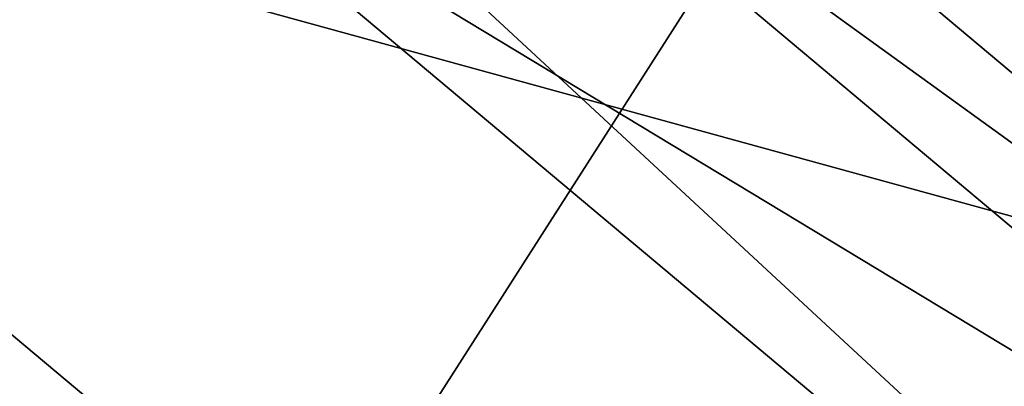
# Model space of a CAD drawing. Units: millimetres. Extents: x -421 to -90, y 30 to 75.
# Drawn here: x -394 to -394, y 57 to 57 of the extents above; entities that cross this region are included whole.
import ezdxf

# ---------------------------------------------------------------- set-up
doc = ezdxf.new("R2010")
doc.units = ezdxf.units.MM
doc.layers.get('0').update_dxf_attribs({"true_color": 0xc7c7c7})

# ---------------------------------------------------------------- blocks, each defined once
blk = doc.blocks.new('Box002')
at = {"color": 0}
mesh = blk.add_polyface(dxfattribs=at)
corners = [(0.6088022589683533, 0.7374790906906128, 3.04575252532959), (0.6088021993637085, 0.7374794483184814, 3.058795928955078), (0.4725185036659241, 0.8313332200050354, 3.058796167373657), (0.4725179970264435, 0.831332802772522, 3.045752286911011), (0.6088021993637085, 0.7374798655509949, 3.07244873046875), (0.4725190699100494, 0.8313336968421936, 3.07244873046875), (0.3250250816345215, 0.8955036997795105, 3.058796167373657), (0.3250259160995483, 0.8955041170120239, 3.07244873046875), (0.6088021993637085, 0.7374803423881531, 3.086101293563843), (0.6088021993637085, 0.7374807596206665, 3.09914493560791), (0.4725201427936554, 0.8313345909118652, 3.09914493560791), (0.4725196361541748, 0.8313341736793518, 3.086101293563843), (0.3250275552272797, 0.8955050706863403, 3.09914493560791), (0.3250267505645752, 0.8955046534538269, 3.086101293563843), (0.6127310991287231, 0.7417831420898438, 3.13593864440918), (0.6166601181030273, 0.7460847496986389, 3.139688491821289), (0.4786778092384338, 0.8412992358207703, 3.139688491821289), (0.4755996465682983, 0.8363174796104431, 3.13593864440918), (0.6292070150375366, 0.7593388557434082, 3.141563892364502), (0.4892697930335999, 0.8559491038322449, 3.141563415527344), (0.6574176549911499, 0.7887777090072632, 3.142188549041748), (0.5136581659317017, 0.887942910194397, 3.142188549041748), (0.7272254824638367, 0.8618658781051636, 3.002708435058594), (0.6649399995803833, 0.7968912124633789, 3.002708435058594), (0.5255683660507202, 0.8947693705558777, 3.002708435058594), (0.63105708360672, 0.7613857984542847, 3.003333330154419), (0.4922151863574982, 0.8576719760894775, 3.003333568572998), (0.616631269454956, 0.7461012601852417, 3.005208492279053), (0.6127168536186218, 0.7417896389961243, 3.008958339691162), (0.4755811989307404, 0.836322546005249, 3.008958578109741), (0.4786457717418671, 0.8413134217262268, 3.005208492279053), (0.608802080154419, 0.7374811172485352, 3.110971450805664), (0.4725206196308136, 0.8313349485397339, 3.110971212387085), (0.6091949939727783, 0.737911581993103, 3.121259212493896), (0.4728288352489471, 0.8318334817886353, 3.121259212493896), (0.325028270483017, 0.8955054879188538, 3.110971450805664), (0.6103736758232117, 0.7392022013664246, 3.129688739776611), (0.4737525880336761, 0.8333282470703125, 3.129688739776611), (0.6103681325912476, 0.7392027974128723, 3.01520824432373), (0.4737426340579987, 0.833328127861023, 3.015208721160889), (0.6091938018798828, 0.7379094958305359, 3.023638010025024), (0.4728235602378845, 0.831831157207489, 3.023637771606445), (0.608802318572998, 0.7374787330627441, 3.033926010131836), (0.4725175201892853, 0.8313324451446533, 3.033926010131836), (0.325024276971817, 0.8955031633377075, 3.04575252532959), (0.3250235915184021, 0.8955028057098389, 3.033926010131836), (0.7301366925239563, 0.6040489673614502, 3.099145174026489)]
mesh.append_faces([[corners[k] for k in face] for face in [(0, 1, 2), (2, 3, 0), (1, 4, 5), (5, 2, 1), (3, 2, 6), (2, 5, 7), (8, 9, 10), (10, 11, 8), (11, 10, 12), (4, 8, 11), (11, 5, 4), (5, 11, 13), (14, 15, 16), (16, 17, 14), (15, 18, 19), (19, 16, 15), (18, 20, 21), (21, 19, 18), (22, 23, 24), (23, 25, 26), (26, 24, 23), (27, 28, 29), (29, 30, 27), (25, 27, 30), (30, 26, 25), (9, 31, 32), (32, 10, 9), (31, 33, 34), (34, 32, 31), (10, 32, 35), (36, 14, 17), (17, 37, 36), (33, 36, 37), (37, 34, 33), (28, 38, 39), (39, 29, 28), (38, 40, 41), (41, 39, 38), (42, 0, 3), (3, 43, 42), (43, 3, 44), (40, 42, 43), (43, 41, 40), (41, 43, 45), (31, 9, 46)]], dxfattribs={"vtx2": -1, "color": 0})
blk = doc.blocks.new('Object016')
at = {"color": 0}
mesh = blk.add_polyface(dxfattribs=at)
corners = [(-1.095584511756897, 2.776662588119507, -0.4913481473922729), (-1.367162585258484, 2.654363393783569, -0.4913482666015625), (-1.356069207191467, 2.633226871490479, -0.7421318292617798), (-1.069422721862793, 2.795530080795288, -0.3433283567428589), (-1.398619174957275, 2.647283315658569, -0.3433283567428589), (-1.387662887573242, 2.626407623291016, -0.4595910310745239), (-1.061062335968018, 2.773484945297241, -0.4595909118652344), (-1.087119579315186, 2.754342794418335, -0.7421318292617798), (-1.373927354812622, 2.600236654281616, -0.7701056003570557), (-1.357639789581299, 2.524479627609253, -2.547705411911011), (-1.434895157814026, 2.676128387451172, -2.095916986465454), (-1.067085146903992, 2.841762065887451, -2.095924854278564), (-1.45056688785553, 2.785835742950439, -1.642284274101257), (-1.396185636520386, 2.685111999511719, -2.128618478775024), (-1.742151975631714, 2.476070404052734, -2.128623485565186), (-1.431135416030884, 2.666769027709961, -2.128618478775024), (-1.483136296272278, 2.768741846084595, -1.642284393310547), (-1.104420900344849, 2.939288139343262, -1.642289280891418), (-1.479559659957886, 2.760151147842407, -1.690132141113281), (-1.513547658920288, 2.82678747177124, -1.192427039146423), (-1.127702355384827, 3.000544786453247, -1.192429661750793), (-1.510576367378235, 2.819759368896484, -1.251900672912598), (-1.533572316169739, 2.86488151550293, -0.7650679349899292), (-1.142937183380127, 3.040796041488647, -0.7650699615478516), (-1.153389930725098, 3.06838321685791, -0.4518823325634003), (-1.139882802963257, 3.034350872039795, -0.8360013365745544), (-1.530770063400269, 2.858323335647583, -0.8359995484352112), (-1.547290444374084, 2.890998601913452, -0.4518807828426361), (-1.527073621749878, 2.892033100128174, -0.4568231701850891), (-1.535255074501038, 2.907621383666992, -0.4029499590396881), (-1.173681855201721, 3.070439100265503, -0.4029523730278015), (-1.167439222335815, 3.053977966308594, -0.4568281769752502), (-1.412344813346863, 2.673433542251587, -2.110447406768799), (-1.079892635345459, 2.823135614395142, -2.11045503616333), (-1.46120548248291, 2.766531229019165, -1.665175199508667), (-1.062565326690674, 2.832744836807251, -2.128623485565186), (-1.117177486419678, 2.921447277069092, -1.665180563926697), (-1.492252945899963, 2.825687646865845, -1.22156548500061), (-1.140868425369263, 2.983916759490967, -1.221569180488586), (-1.100356578826904, 2.930916547775269, -1.690135478973389), (-1.481061458587646, 2.84383749961853, -1.192426681518555), (-1.445528507232666, 2.778012037277222, -1.69013249874115), (-1.501036167144775, 2.881957769393921, -0.7650672197341919), (-1.512643337249756, 2.864538669586182, -0.8001446723937988), (-1.476965427398682, 2.83739972114563, -1.251900792121887), (-1.124407410621643, 2.993661642074585, -1.251903176307678), (-1.15642774105072, 3.024943828582764, -0.8001477718353271), (-1.514737963676453, 2.90808367729187, -0.4518803358078003), (-1.497231841087341, 2.875925540924072, -0.835999608039856)]
mesh.append_faces([[corners[k] for k in face] for face in [(0, 1, 2), (3, 4, 5), (6, 5, 1), (2, 1, 5), (7, 2, 8), (9, 10, 11), (12, 13, 14), (15, 16, 17), (18, 19, 20), (21, 22, 23), (24, 25, 26), (26, 27, 24), (28, 29, 30), (30, 31, 28), (10, 32, 33), (12, 34, 32), (32, 13, 12), (32, 15, 35), (16, 34, 36), (15, 32, 34), (34, 16, 15), (19, 37, 38), (18, 34, 37), (37, 19, 18), (34, 18, 39), (40, 37, 34), (34, 41, 40), (42, 43, 37), (37, 44, 42), (37, 21, 45), (22, 43, 46), (46, 23, 22), (21, 37, 43), (43, 22, 21), (27, 28, 31), (31, 24, 27), (26, 43, 28), (28, 27, 26), (25, 46, 43), (43, 26, 25), (47, 28, 43), (43, 48, 47), (30, 29, 4)]], dxfattribs={"vtx2": -1, "color": 0})
mesh = blk.add_polyface(dxfattribs=at)
corners = [(-1.307180643081665, 2.540061235427856, -1.58129346370697), (-1.049802899360657, 2.65596604347229, -1.58129346370697), (-1.069249391555786, 2.707242488861084, -1.216031789779663), (-1.085004925727844, 2.748769760131836, -0.8020089864730835), (-1.353299975395203, 2.627948522567749, -0.8020089864730835), (-1.336223721504211, 2.595412254333496, -1.155622482299805), (-1.071974873542786, 2.71441125869751, -1.155622482299805), (-1.356069207191467, 2.633226871490479, -0.7421318292617798), (-1.087119579315186, 2.754342794418335, -0.7421318292617798), (-1.095584511756897, 2.776662588119507, -0.4913481473922729), (-1.387662887573242, 2.626407623291016, -0.4595910310745239), (-1.061062335968018, 2.773484945297241, -0.4595909118652344), (-1.069422721862793, 2.795530080795288, -0.3433283567428589), (-1.332665324211121, 2.588618516921997, -1.216031789779663), (-1.035351991653442, 2.705691576004028, -1.183398962020874), (-1.353969097137451, 2.562209129333496, -1.183398962020874), (-1.050581216812134, 2.745848894119263, -0.7701056003570557), (-1.373927354812622, 2.600236654281616, -0.7701056003570557), (-1.367162585258484, 2.654363393783569, -0.4913482666015625), (-1.067085146903992, 2.841762065887451, -2.095924854278564), (-1.004788756370544, 2.683374881744385, -2.547711849212646), (-1.357639789581299, 2.524479627609253, -2.547705411911011), (-1.104420900344849, 2.939288139343262, -1.642289280891418), (-1.062565326690674, 2.832744836807251, -2.128623485565186), (-1.431135416030884, 2.666769027709961, -2.128618478775024), (-1.127702355384827, 3.000544786453247, -1.192429661750793), (-1.100356578826904, 2.930916547775269, -1.690135478973389), (-1.479559659957886, 2.760151147842407, -1.690132141113281), (-1.142937183380127, 3.040796041488647, -0.7650699615478516), (-1.124407410621643, 2.993661642074585, -1.251903176307678), (-1.510576367378235, 2.819759368896484, -1.251900672912598), (-1.023337364196777, 2.674010753631592, -2.533159255981445), (-1.009926915168762, 2.693297147750854, -2.52422571182251), (-1.361668109893799, 2.534901857376099, -2.524215459823608), (-1.079892635345459, 2.823135614395142, -2.11045503616333), (-1.434895157814026, 2.676128387451172, -2.095916986465454), (-1.412344813346863, 2.673433542251587, -2.110447406768799), (-1.117177486419678, 2.921447277069092, -1.665180563926697), (-1.483136296272278, 2.768741846084595, -1.642284393310547), (-1.140868425369263, 2.983916759490967, -1.221569180488586), (-1.513547658920288, 2.82678747177124, -1.192427039146423), (-1.46120548248291, 2.766531229019165, -1.665175199508667), (-1.492252945899963, 2.825687646865845, -1.22156548500061), (-1.15642774105072, 3.024943828582764, -0.8001477718353271), (-1.153389930725098, 3.06838321685791, -0.4518823325634003), (-1.167439222335815, 3.053977966308594, -0.4568281769752502), (-1.139882802963257, 3.034350872039795, -0.8360013365745544), (-1.101830959320068, 2.828584909439087, -2.095924377441406), (-1.043431043624878, 2.668720006942749, -2.547711849212646), (-1.099233984947205, 2.818838357925415, -2.128623247146606), (-1.138556480407715, 2.926342248916626, -1.642289042472839), (-1.13604724407196, 2.917380809783936, -1.690135717391968), (-1.161750078201294, 2.987632036209106, -1.192429661750793), (-1.159651875495911, 2.980295419692993, -1.25190269947052), (-1.177037835121155, 3.027863502502441, -0.7650699019432068), (-1.175050139427185, 3.021013736724854, -0.8360011577606201), (-1.187508463859558, 3.05544376373291, -0.4518822729587555), (-1.398619174957275, 2.647283315658569, -0.3433283567428589), (-1.173681855201721, 3.070439100265503, -0.4029523730278015)]
mesh.append_faces([[corners[k] for k in face] for face in [(0, 1, 2), (3, 4, 5), (5, 6, 3), (7, 8, 9), (10, 11, 12), (13, 2, 14), (15, 14, 6), (3, 6, 14), (16, 17, 4), (4, 3, 16), (18, 9, 11), (17, 16, 8), (16, 11, 9), (9, 8, 16), (19, 20, 21), (22, 23, 24), (25, 26, 27), (28, 29, 30), (31, 32, 33), (34, 19, 35), (23, 34, 36), (22, 37, 34), (34, 23, 22), (37, 22, 38), (39, 25, 40), (26, 37, 41), (25, 39, 37), (37, 26, 25), (29, 39, 42), (28, 43, 39), (39, 29, 28), (44, 45, 43), (43, 46, 44), (34, 47, 48), (49, 34, 37), (37, 50, 49), (51, 37, 39), (39, 52, 51), (53, 39, 43), (43, 54, 53), (55, 43, 45), (45, 56, 55), (57, 12, 58)]], dxfattribs={"vtx2": -1, "color": 0})
mesh = blk.add_polyface(dxfattribs=at)
corners = [(-1.837702989578247, 2.681119680404663, -0.7650696635246277), (-1.808432340621948, 2.639789581298828, -1.25190281867981), (-2.141762495040894, 2.378523826599121, -1.251900434494019), (-1.854454398155212, 2.705404281616211, -0.4518826007843018), (-1.833195090293884, 2.675592660903931, -0.8360013961791992), (-2.170597791671753, 2.411134958267212, -0.8359993100166321), (-1.742151975631714, 2.476070404052734, -2.128623485565186), (-1.806059241294861, 2.571040391921997, -1.64228892326355), (-1.45056688785553, 2.785835742950439, -1.642284274101257), (-1.481061458587646, 2.84383749961853, -1.192426681518555), (-1.445528507232666, 2.778012037277222, -1.69013249874115), (-1.801478624343872, 2.562939405441284, -1.690135598182678), (-1.843246936798096, 2.624998331069946, -1.192429542541504), (-1.83945369720459, 2.618376970291138, -1.251902937889099), (-1.867717742919922, 2.660402059555054, -0.7650694847106934), (-1.501036167144775, 2.881957769393921, -0.7650672197341919), (-1.476965427398682, 2.83739972114563, -1.251900792121887), (-1.514737963676453, 2.90808367729187, -0.4518803358078003), (-1.497231841087341, 2.875925540924072, -0.835999608039856), (-1.864148378372192, 2.654227018356323, -0.8360013365745544), (-1.884484887123108, 2.684675693511963, -0.4518826007843018), (-1.864648222923279, 2.688055038452148, -0.4568279683589935), (-1.874648690223694, 2.702543973922729, -0.4029517471790314), (-1.535255074501038, 2.907621383666992, -0.4029499590396881), (-1.527073621749878, 2.892033100128174, -0.4568231701850891), (-1.776013851165771, 2.591778755187988, -1.642289638519287), (-1.784130215644836, 2.571403741836548, -1.665180683135986), (-1.724401116371155, 2.484871387481689, -2.11045503616333), (-1.822082996368408, 2.626388311386108, -1.221568942070007), (-1.813278198242188, 2.645684242248535, -1.192430019378662), (-2.146329164505005, 2.384636878967285, -1.192426681518555), (-1.770063877105713, 2.584623336791992, -1.690135478973389), (-2.125390291213989, 2.388664960861206, -1.221565365791321), (-1.847008109092712, 2.66249942779541, -0.8001476526260376), (-2.174888372421265, 2.416831493377686, -0.7650673389434814), (-2.154485464096069, 2.421507358551025, -0.8001446723937988), (-1.46120548248291, 2.766531229019165, -1.665175199508667), (-1.492252945899963, 2.825687646865845, -1.22156548500061), (-1.512643337249756, 2.864538669586182, -0.8001446723937988), (-1.707629203796387, 2.46057391166687, -0.3433282375335693), (-1.398619174957275, 2.647283315658569, -0.3433283567428589)]
mesh.append_faces([[corners[k] for k in face] for face in [(0, 1, 2), (3, 4, 5), (6, 7, 8), (9, 10, 11), (11, 12, 9), (13, 14, 15), (15, 16, 13), (17, 18, 19), (19, 20, 17), (21, 22, 23), (23, 24, 21), (25, 26, 27), (28, 29, 30), (29, 28, 26), (26, 31, 29), (1, 28, 32), (0, 33, 28), (28, 1, 0), (33, 0, 34), (4, 33, 35), (3, 21, 33), (33, 4, 3), (7, 26, 36), (36, 8, 7), (12, 28, 37), (37, 9, 12), (11, 26, 28), (28, 12, 11), (10, 36, 26), (26, 11, 10), (16, 37, 28), (28, 13, 16), (14, 33, 38), (38, 15, 14), (13, 28, 33), (33, 14, 13), (20, 21, 24), (24, 17, 20), (19, 33, 21), (21, 20, 19), (18, 38, 33), (33, 19, 18), (39, 40, 23), (23, 22, 39)]], dxfattribs={"vtx2": -1, "color": 0})
mesh = blk.add_polyface(dxfattribs=at)
corners = [(-1.069249391555786, 2.707242488861084, -1.216031789779663), (-1.332665324211121, 2.588618516921997, -1.216031789779663), (-1.307180643081665, 2.540061235427856, -1.58129346370697), (-1.60391640663147, 2.365145206451416, -1.58129346370697), (-1.362321019172668, 2.511121511459351, -1.58129346370697), (-1.387805700302124, 2.559678792953491, -1.216031789779663), (-1.639420390129089, 2.416593074798584, -1.155622482299805), (-1.391375184059143, 2.566466569900513, -1.155622482299805), (-1.408451437950134, 2.599003076553345, -0.8020089268684387), (-1.663679599761963, 2.451740741729736, -0.7421317100524902), (-1.411222338676453, 2.604280233383179, -0.7421318292617798), (-1.422315716743469, 2.625416994094849, -0.4913482367992401), (-1.694236278533936, 2.441170215606689, -0.4595907926559448), (-1.387662887573242, 2.626407623291016, -0.4595910310745239), (-1.398619174957275, 2.647283315658569, -0.3433283567428589), (-1.279068470001221, 2.419496774673462, -2.022393226623535), (-1.324344396591187, 2.505763530731201, -1.607998013496399), (-1.356902003288269, 2.500832796096802, -1.64177393913269), (-1.318008184432983, 2.426726102828979, -1.997756242752075), (-1.597324371337891, 2.355565309524536, -1.64177393913269), (-1.262897729873657, 2.455650329589844, -1.997756242752075), (-1.301791667938232, 2.529756784439087, -1.64177393913269), (-1.035351991653442, 2.705691576004028, -1.183398962020874), (-1.353969097137451, 2.562209129333496, -1.183398962020874), (-1.049802899360657, 2.65596604347229, -1.58129346370697), (-1.635069012641907, 2.410277843475342, -1.216031789779663), (-1.616835117340088, 2.32903528213501, -1.607998013496399), (-1.653048515319824, 2.381499767303467, -1.183398962020874), (-1.373927354812622, 2.600236654281616, -0.7701056003570557), (-1.6602942943573, 2.446834802627563, -0.802008867263794), (-1.071974873542786, 2.71441125869751, -1.155622482299805), (-1.336223721504211, 2.595412254333496, -1.155622482299805), (-1.353299975395203, 2.627948522567749, -0.8020089864730835), (-1.356069207191467, 2.633226871490479, -0.7421318292617798), (-1.677240610122681, 2.471386432647705, -0.4913480281829834), (-1.677445411682129, 2.416845321655273, -0.7701054811477661), (-1.401752710342407, 2.693522930145264, -2.095916748046875), (-1.320834159851074, 2.54379677772522, -2.547705173492432), (-1.652045607566833, 2.343668460845947, -2.547711610794067), (-1.327123045921326, 2.553032398223877, -2.524215698242188), (-1.338229537010193, 2.532218456268311, -2.53314995765686), (-1.234845399856567, 2.335236310958862, -2.924983024597168), (-1.657291889190674, 2.353533744812012, -2.524225950241089), (-1.361668109893799, 2.534901857376099, -2.524215459823608), (-1.023337364196777, 2.674010753631592, -2.533159255981445), (-1.255401492118835, 2.326200723648071, -2.937074422836304), (-1.357639789581299, 2.524479627609253, -2.547705411911011), (-1.412344813346863, 2.673433542251587, -2.110447406768799), (-1.434895157814026, 2.676128387451172, -2.095916986465454), (-1.004788756370544, 2.683374881744385, -2.547711849212646), (-1.747006177902222, 2.484912157058716, -2.095924139022827), (-1.633801698684692, 2.353614568710327, -2.533159255981445), (-1.396185636520386, 2.685111999511719, -2.128618478775024), (-1.724401116371155, 2.484871387481689, -2.11045503616333)]
mesh.append_faces([[corners[k] for k in face] for face in [(0, 1, 2), (3, 4, 5), (6, 7, 8), (9, 10, 11), (12, 13, 14), (15, 16, 17), (17, 18, 15), (19, 17, 16), (16, 15, 20), (20, 21, 16), (22, 23, 1), (23, 16, 2), (2, 1, 23), (24, 2, 16), (25, 5, 23), (26, 16, 4), (16, 23, 5), (5, 4, 16), (27, 23, 7), (23, 28, 8), (8, 7, 23), (29, 8, 28), (30, 31, 23), (28, 23, 31), (31, 32, 28), (13, 28, 33), (34, 11, 13), (35, 28, 10), (28, 13, 11), (11, 10, 28), (36, 37, 38), (39, 40, 41), (40, 39, 42), (43, 40, 44), (40, 43, 45), (46, 40, 47), (47, 48, 46), (40, 46, 49), (47, 36, 50), (37, 40, 51), (36, 47, 40), (40, 37, 36), (52, 47, 53)]], dxfattribs={"vtx2": -1, "color": 0})
mesh = blk.add_polyface(dxfattribs=at)
corners = [(-1.947104454040527, 2.234387636184692, -0.7421317100524902), (-1.714954733848572, 2.416348218917847, -0.7421317100524902), (-1.728515625, 2.435993909835815, -0.4913480579853058), (-1.97614860534668, 2.220205783843994, -0.4595909118652344), (-1.694236278533936, 2.441170215606689, -0.4595907926559448), (-1.707629203796387, 2.46057391166687, -0.3433282375335693), (-1.408451437950134, 2.599003076553345, -0.8020089268684387), (-1.6602942943573, 2.446834802627563, -0.802008867263794), (-1.639420390129089, 2.416593074798584, -1.155622482299805), (-1.422315716743469, 2.625416994094849, -0.4913482367992401), (-1.677240610122681, 2.471386432647705, -0.4913480281829834), (-1.663679599761963, 2.451740741729736, -0.7421317100524902), (-1.398619174957275, 2.647283315658569, -0.3433283567428589), (-1.616835117340088, 2.32903528213501, -1.607998013496399), (-1.653048515319824, 2.381499767303467, -1.183398962020874), (-1.686331987380981, 2.374893426895142, -1.216031789779663), (-1.655179500579834, 2.329760789871216, -1.58129346370697), (-1.677445411682129, 2.416845321655273, -0.7701054811477661), (-1.711567878723145, 2.41144323348999, -0.802008867263794), (-1.690693855285645, 2.381201505661011, -1.155622482299805), (-1.943152666091919, 2.229925632476807, -0.802008867263794), (-1.962934136390686, 2.252255439758301, -0.4913481473922729), (-1.956548690795898, 2.198082447052002, -0.7701054811477661), (-1.353969097137451, 2.562209129333496, -1.183398962020874), (-1.635069012641907, 2.410277843475342, -1.216031789779663), (-1.60391640663147, 2.365145206451416, -1.58129346370697), (-1.391375184059143, 2.566466569900513, -1.155622482299805), (-1.373927354812622, 2.600236654281616, -0.7701056003570557), (-1.387662887573242, 2.626407623291016, -0.4595910310745239), (-1.411222338676453, 2.604280233383179, -0.7421318292617798), (-1.776013851165771, 2.591778755187988, -1.642289638519287), (-1.709876775741577, 2.498348474502563, -2.128623247146606), (-2.028017044067383, 2.248990774154663, -2.128618478775024), (-1.813278198242188, 2.645684242248535, -1.192430019378662), (-1.770063877105713, 2.584623336791992, -1.690135478973389), (-2.097381830215454, 2.328070878982544, -1.690131902694702), (-1.652045607566833, 2.343668460845947, -2.547711610794067), (-1.747006177902222, 2.484912157058716, -2.095924139022827), (-1.401752710342407, 2.693522930145264, -2.095916748046875), (-1.724401116371155, 2.484871387481689, -2.11045503616333), (-1.716423273086548, 2.506021738052368, -2.095924854278564), (-2.033906936645508, 2.257178783416748, -2.095916986465454), (-1.633801698684692, 2.353614568710327, -2.533159255981445), (-1.618033289909363, 2.367145538330078, -2.547711610794067), (-2.011367082595825, 2.259958744049072, -2.11044716835022), (-1.784130215644836, 2.571403741836548, -1.665180683135986), (-2.102910280227661, 2.335556030273438, -1.642284035682678), (-2.081088066101074, 2.33865761756897, -1.665175080299377), (-1.412344813346863, 2.673433542251587, -2.110447406768799), (-1.742151975631714, 2.476070404052734, -2.128623485565186), (-1.396185636520386, 2.685111999511719, -2.128618478775024), (-1.806059241294861, 2.571040391921997, -1.64228892326355), (-1.991782188415527, 2.237852811813354, -0.3433282375335693), (-1.874648690223694, 2.702543973922729, -0.4029517471790314)]
mesh.append_faces([[corners[k] for k in face] for face in [(0, 1, 2), (3, 4, 5), (6, 7, 8), (9, 10, 11), (12, 5, 4), (13, 14, 15), (15, 16, 13), (14, 17, 18), (18, 19, 14), (20, 18, 17), (21, 2, 4), (22, 17, 1), (17, 4, 2), (2, 1, 17), (23, 14, 24), (14, 13, 25), (25, 24, 14), (26, 8, 14), (27, 17, 7), (17, 14, 8), (8, 7, 17), (28, 4, 10), (4, 17, 11), (11, 10, 4), (29, 11, 17), (30, 31, 32), (33, 34, 35), (36, 37, 38), (39, 40, 41), (40, 39, 42), (42, 43, 40), (31, 39, 44), (44, 32, 31), (39, 31, 30), (45, 30, 46), (34, 45, 47), (37, 39, 48), (36, 42, 39), (39, 37, 36), (39, 49, 50), (49, 39, 45), (45, 51, 49), (52, 5, 53)]], dxfattribs={"vtx2": -1, "color": 0})
mesh = blk.add_polyface(dxfattribs=at)
corners = [(-1.239972591400146, 2.278285980224609, -2.441034078598022), (-1.454606652259827, 2.148600101470947, -2.441034078598022), (-1.359194755554199, 2.010372161865234, -2.737527370452881), (-1.161920309066772, 2.129569292068481, -2.737527370452881), (-1.469698071479797, 2.170592308044434, -2.384022951126099), (-1.252431750297546, 2.301868677139282, -2.384022951126099), (-1.309523105621338, 2.410647392272949, -2.057509422302246), (-1.539486289024353, 2.271699190139771, -2.057509422302246), (-1.356902003288269, 2.500832796096802, -1.64177393913269), (-1.597324371337891, 2.355565309524536, -1.64177393913269), (-1.549779891967773, 2.286685228347778, -1.997756242752075), (-1.318008184432983, 2.426726102828979, -1.997756242752075), (-1.387805700302124, 2.559678792953491, -1.216031789779663), (-1.635069012641907, 2.410277843475342, -1.216031789779663), (-1.60391640663147, 2.365145206451416, -1.58129346370697), (-1.367476224899292, 1.967775344848633, -2.75379753112793), (-1.479695320129395, 2.130352735519409, -2.405075788497925), (-1.505653500556946, 2.113365173339844, -2.441034078598022), (-1.561489105224609, 2.248852729797363, -2.022393226623535), (-1.59065318107605, 2.236381053924561, -2.057509422302246), (-1.520864963531494, 2.135274171829224, -2.384022951126099), (-1.120354175567627, 2.117091178894043, -2.75379753112793), (-1.212155818939209, 2.292005062103271, -2.405075788497925), (-1.279068470001221, 2.419496774673462, -2.022393226623535), (-1.197394013404846, 2.33075475692749, -2.384022951126099), (-1.254485368728638, 2.439533472061157, -2.057509660720825), (-1.324344396591187, 2.505763530731201, -1.607998013496399), (-1.616835117340088, 2.32903528213501, -1.607998013496399), (-1.362321019172668, 2.511121511459351, -1.58129346370697), (-1.22236967086792, 2.356438159942627, -2.920689344406128), (-1.077143788337708, 2.08777117729187, -3.289879560470581), (-1.361517906188965, 1.915935635566711, -3.289888620376587), (-1.531901121139526, 2.169404268264771, -2.920702219009399), (-1.526657938957214, 2.159146070480347, -2.937083005905151), (-1.657291889190674, 2.353533744812012, -2.524225950241089), (-1.327123045921326, 2.553032398223877, -2.524215698242188), (-1.215731859207153, 2.347020864486694, -2.937074661254883), (-1.497696280479431, 2.19301438331604, -2.92070198059082), (-1.507422685623169, 2.170523166656494, -2.924993991851807), (-1.340410947799683, 1.928564429283142, -3.280102491378784), (-1.48996376991272, 2.184473991394043, -2.937083005905151), (-1.625396251678467, 2.375550031661987, -2.524225473403931), (-1.234845399856567, 2.335236310958862, -2.924983024597168), (-1.633801698684692, 2.353614568710327, -2.533159255981445), (-1.338229537010193, 2.532218456268311, -2.53314995765686), (-1.255401492118835, 2.326200723648071, -2.937074422836304), (-1.652045607566833, 2.343668460845947, -2.547711610794067), (-1.320834159851074, 2.54379677772522, -2.547705173492432)]
mesh.append_faces([[corners[k] for k in face] for face in [(0, 1, 2), (2, 3, 0), (4, 5, 6), (6, 7, 4), (8, 9, 10), (10, 11, 8), (12, 13, 14), (15, 16, 17), (16, 18, 19), (19, 20, 16), (15, 21, 3), (22, 16, 1), (1, 0, 22), (2, 1, 16), (23, 22, 24), (24, 25, 23), (23, 18, 7), (7, 6, 23), (18, 16, 4), (4, 7, 18), (16, 22, 5), (5, 4, 16), (22, 23, 6), (6, 5, 22), (18, 23, 11), (11, 10, 18), (26, 27, 9), (28, 14, 27), (29, 30, 31), (31, 32, 29), (33, 34, 35), (35, 36, 33), (37, 38, 39), (38, 40, 41), (32, 38, 42), (42, 29, 32), (38, 32, 31), (36, 42, 38), (38, 33, 36), (42, 36, 35), (34, 43, 44), (45, 42, 44), (43, 46, 47)]], dxfattribs={"vtx2": -1, "color": 0})
blk = doc.blocks.new('Line014')
at = {"color": 0}
mesh = blk.add_polyface(dxfattribs=at)
corners = [(0.2363198697566986, 0.6915678977966309, 0.004401691257953644), (0.1484837830066681, 0.573431670665741, 0.004401691257953644), (0.1324139386415482, 0.585299015045166, 0.008803382515907288), (0.2197101414203644, 0.7024852633476257, 0.008803382515907288), (0.1243790239095688, 0.5912326574325562, 0.04200033843517303), (0.2114052921533585, 0.7079439163208008, 0.04215696081519127), (0.0265447311103344, 0.4959352016448975, 0.04174340516328812), (0.121700718998909, 0.5932105779647827, 0.302918404340744), (0.2086370140314102, 0.7097635269165039, 0.304484635591507), (0.208636999130249, 0.7097635269165039, 0.1316536366939545), (0.121700718998909, 0.5932105779647827, 0.1310271471738815), (0.02394717186689377, 0.4979985058307648, 0.3003489971160889), (0.02394717186689377, 0.4979984760284424, 0.1299993991851807), (0.2972221076488495, 0.6515373587608337, 1.932533025741577), (0.2074064910411835, 0.5299181938171387, 1.92250919342041), (0.239546149969101, 0.5061836242675781, 1.919032335281372), (0.2363198548555374, 0.6915678381919861, 1.918625593185425), (0.1484837830066681, 0.573431670665741, 1.908601641654968), (0.175266832113266, 0.553652822971344, 1.919032335281372), (0.2640027105808258, 0.6733721494674683, 1.92905604839325), (0.2640027105808258, 0.6733721494674683, 0.001760676503181458), (0.175266832113266, 0.553652822971344, 0.001760676503181458), (0.2972221076488495, 0.6515373587608337, 0.0008803382515907288), (0.2074064910411835, 0.5299181938171387, 0.0008803382515907288), (0.2086370140314102, 0.7097635269165039, 1.561418890953064), (0.2086370140314102, 0.7097636461257935, 1.747232437133789), (0.2762739658355713, 0.8584273457527161, 1.752870917320251), (0.2762739658355713, 0.8584273457527161, 1.566493391990662), (0.2114053070545197, 0.7079439163208008, 1.85230827331543), (0.2791211903095245, 0.8568296432495117, 1.85822868347168), (0.2197101712226868, 0.7024852633476257, 1.901241064071655), (0.3047462105751038, 0.8424510359764099, 1.924639701843262), (0.2876628935337067, 0.8520367741584778, 1.907255411148071), (0.1324139535427094, 0.585299015045166, 1.891217231750488), (0.12437903881073, 0.5912326574325562, 1.842441082000732), (0.121700718998909, 0.5932105779647827, 1.552961230278015), (0.1217007264494896, 0.5932105779647827, 1.737835049629211), (0.02394717372953892, 0.4979985058307648, 1.539086699485779), (0.02394717372953892, 0.4979984760284424, 1.722418785095215), (0.2086370140314102, 0.7097635269165039, 0.5878411531448364), (0.2762739658355713, 0.8584272861480713, 0.589720606803894), (0.2762739658355713, 0.8584272861480713, 0.3054243624210358), (0.2086370289325714, 0.7097634673118591, 0.9277585744857788), (0.2762739658355713, 0.8584272861480713, 0.9307658076286316), (0.2086370140314102, 0.7097636461257935, 1.270272731781006), (0.2762739658355713, 0.8584273457527161, 1.274407505989075), (0.1217007264494896, 0.5932105779647827, 1.263381361961365), (0.1217007339000702, 0.5932105779647827, 0.9227467775344849), (0.02394717372953892, 0.4979984760284424, 1.252076148986816), (0.02394717559218407, 0.4979984760284424, 0.9145247936248779), (0.1217007264494896, 0.5932105183601379, 0.5847086906433105), (0.02394717372953892, 0.4979984760284424, 0.579569935798645), (0.3047462105751038, 0.8424510955810547, 0.004401691257953644), (0.2876628637313843, 0.8520367741584778, 0.008803382515907288), (0.2762739658355713, 0.8584272861480713, 0.1320295333862305), (0.2791211903095245, 0.8568296432495117, 0.04225093498826027)]
mesh.append_faces([[corners[k] for k in face] for face in [(0, 1, 2), (2, 3, 0), (3, 2, 4), (4, 5, 3), (6, 4, 2), (7, 8, 9), (9, 10, 7), (10, 9, 5), (5, 4, 10), (11, 7, 10), (12, 10, 4), (13, 14, 15), (16, 17, 18), (18, 19, 16), (19, 18, 14), (14, 13, 19), (1, 0, 20), (20, 21, 1), (21, 20, 22), (22, 23, 21), (24, 25, 26), (26, 27, 24), (25, 28, 29), (29, 26, 25), (30, 16, 31), (28, 30, 32), (16, 30, 33), (33, 17, 16), (30, 28, 34), (34, 33, 30), (25, 24, 35), (35, 36, 25), (36, 35, 37), (28, 25, 36), (36, 34, 28), (34, 36, 38), (8, 39, 40), (40, 41, 8), (39, 42, 43), (43, 40, 39), (44, 24, 27), (27, 45, 44), (42, 44, 45), (45, 43, 42), (24, 44, 46), (46, 35, 24), (44, 42, 47), (47, 46, 44), (35, 46, 48), (46, 47, 49), (39, 8, 7), (7, 50, 39), (50, 7, 11), (42, 39, 50), (50, 47, 42), (47, 50, 51), (52, 0, 3), (53, 3, 5), (8, 41, 54), (54, 9, 8), (9, 54, 55), (55, 5, 9)]], dxfattribs={"vtx2": -1, "color": 0})

msp = doc.modelspace()

# ---------------------------------------------------------------- block references
at = {"color": 133, "true_color": 0x58c7e1, "xscale": 6.964131832122803, "yscale": 6.964131832122803, "zscale": 4.163519859313965}
msp.add_blockref('Box002', (-397.902099609375, 51.83734130859375, -5.046594619750977), dxfattribs=at)
at = {"color": 54, "true_color": 0x94b11b, "xscale": 9.266570091247559, "yscale": 10.76974582672119, "zscale": 9.266570091247559}
msp.add_blockref('Line014', (-395.2561950683594, 50.50545501708984, 23.82638549804688), dxfattribs=at)
at = {"color": 153, "true_color": 0x5890e1, "extrusion": (-0.01401767298793112, -0.01650969285521518, 0.9997654399337026), "xscale": -2.082545042037964, "yscale": -2.082477807998657, "zscale": -2.383280277252197, "rotation": 149.196944682466}
msp.add_blockref('Object016', (-337.0923461914062, -217.3074188232422, 11.9808292388916), dxfattribs=at)

# ---------------------------------------------------------------- meshes
at = {"color": 133, "true_color": 0x58c7e1}
mesh = msp.add_polyface(dxfattribs=at)
corners = [(-367.6807556152344, 73.99446868896484, -4.894443511962891), (-367.2574462890625, 73.37771606445312, -4.894443511962891), (-392.4065551757812, 73.37771606445312, -4.894443511962891), (-367.9951477050781, 74.45759582519531, -4.864097118377686), (-392.9303283691406, 73.99446868896484, -4.894443511962891), (-368.3640747070312, 75.0098876953125, -4.59097957611084), (-368.2173156738281, 74.788818359375, -4.77305793762207), (-393.5947265625, 74.788818359375, -4.77305793762207), (-393.3195190429688, 74.45759582519531, -4.864097118377686), (-363.6954956054688, 68.27142333984375, -2.086816787719727), (-363.5047912597656, 68.03887939453125, 0.5007748603820801), (-387.7635192871094, 68.03887939453125, 0.5007748603820801), (-363.8170471191406, 68.42269134521484, -3.583593368530273), (-387.9998474121094, 68.27142333984375, -2.086816310882568), (-363.993408203125, 68.6651382446289, -4.604470729827881), (-363.9046325683594, 68.53861236572266, -4.314497470855713), (-388.259033203125, 68.53861236572266, -4.314497470855713), (-388.1504821777344, 68.42269134521484, -3.583593368530273), (-361.7671203613281, 58.17789459228516, 24.54558563232422), (-385.6051940917969, 58.20649337768555, 24.54558944702148), (-385.6153564453125, 60.78385925292969, 24.54558944702148), (-361.7533569335938, 52.20705413818359, 24.54558563232422), (-385.5900573730469, 52.21557998657227, 24.54559135437012), (-385.5950927734375, 55.29097366333008, 24.54558563232422), (-361.7579345703125, 55.27276229858398, 24.54558563232422), (-392.5572509765625, 73.53651428222656, -2.952272891998291), (-367.3801879882812, 73.53651428222656, -2.952272891998291), (-367.6028442382812, 73.86811828613281, -2.952272891998291), (-392.2654724121094, 73.18955993652344, -2.952272891998291), (-367.1446533203125, 73.18955993652344, -2.952272891998291), (-391.5596008300781, 72.36866760253906, -2.952272891998291), (-366.5740356445312, 72.36866760253906, -2.952272891998291), (-366.8809814453125, 72.80702209472656, -2.952272891998291), (-391.9391784667969, 72.80702209472656, -2.952272891998291), (-362.6478881835938, 66.21216583251953, 25.82201957702637), (-362.6586303710938, 66.4162368774414, 25.68536186218262), (-386.71484375, 66.4162368774414, 25.68536186218262), (-362.6425170898438, 65.77243041992188, 25.89034652709961), (-386.7015380859375, 66.21216583251953, 25.82201957702637), (-362.6407470703125, 63.49977111816406, 25.91312408447266), (-362.6407470703125, 64.92548370361328, 25.91312408447266), (-386.6926574707031, 64.92548370361328, 25.91312408447266), (-386.6948852539062, 65.77243041992188, 25.89034843444824), (-368.4520874023438, 75.14252471923828, -4.287515163421631), (-393.7765808105469, 75.0098876953125, -4.59097957611084), (-368.4818420410156, 75.18736267089844, -3.923358201980591), (-393.8856811523438, 75.14252471923828, -4.287515163421631), (-368.3680419921875, 75.01611328125, -3.255736827850342), (-368.4537048339844, 75.14501953125, -3.559200763702393), (-393.8876647949219, 75.14501953125, -3.559200763702393), (-393.9225463867188, 75.18736267089844, -3.923358201980591), (-368.2252502441406, 74.80126953125, -3.073658466339111), (-393.781494140625, 75.01611328125, -3.255736827850342), (-368.0402221679688, 74.52318572998047, -2.982619047164917), (-393.6045532226562, 74.80126953125, -3.073658227920532), (-367.8278198242188, 74.20457458496094, -2.952272891998291), (-393.1119995117188, 74.20457458496094, -2.952272891998291), (-393.375244140625, 74.52318572998047, -2.982619047164917), (-364.9967041015625, 70.16533660888672, -2.646044492721558), (-365.1786804199219, 70.41940307617188, -2.799158334732056), (-389.8365478515625, 70.41940307617188, -2.799158096313477), (-364.8648681640625, 69.97581481933594, -2.049374103546143), (-389.6118774414062, 70.16533660888672, -2.646044492721558), (-364.5182495117188, 69.44949340820312, 2.003883361816406), (-364.7248229980469, 69.7656021118164, -0.6268348693847656), (-389.2755126953125, 69.7656021118164, -0.6268348693847656), (-389.4489135742188, 69.97581481933594, -2.049373388290405), (-364.1185607910156, 68.84822845458984, -4.778454303741455), (-388.3690490722656, 68.6651382446289, -4.604470729827881), (-364.3058776855469, 69.12293243408203, -4.865446090698242), (-388.524169921875, 68.84822845458984, -4.778454303741455), (-364.9700622558594, 70.08746337890625, -4.894443511962891), (-364.5811157226562, 69.52432250976562, -4.894443511962891), (-389.0968322753906, 69.52432250976562, -4.894443511962891), (-388.7561645507812, 69.12293243408203, -4.865446090698242), (-386.6926574707031, 61.3237419128418, 25.91312408447266), (-362.6407470703125, 61.32373809814453, 25.91312408447266), (-386.6926574707031, 58.58957672119141, 25.91312599182129), (-362.6407470703125, 58.58872222900391, 25.91312408447266), (-386.6926574707031, 52.21557998657227, 25.91312980651855), (-362.6407470703125, 52.20705413818359, 25.91312789916992), (-362.6407470703125, 55.48604965209961, 25.91312599182129), (-386.6926574707031, 55.48945999145508, 25.91312599182129), (-388.6086730957031, 68.9422607421875, 6.225092887878418), (-364.186767578125, 68.9422607421875, 6.225092887878418), (-388.1197509765625, 68.33857727050781, 11.24901390075684), (-363.7922668457031, 68.33857727050781, 11.24901390075684), (-387.2142333984375, 67.22048950195312, 20.55386161804199), (-363.0615844726562, 67.22048950195312, 20.55386161804199), (-363.3965759277344, 67.73310089111328, 16.28786468505859), (-387.62939453125, 67.73310089111328, 16.28786468505859), (-391.1081237792969, 71.85428619384766, -2.952272415161133), (-366.2085876464844, 71.85428619384766, -2.952272415161133), (-390.6361389160156, 71.3203125, -2.936960697174072), (-365.8263854980469, 71.32032012939453, -2.936960697174072), (-365.4691467285156, 70.82320404052734, -2.891026496887207), (-390.1951293945312, 70.82320404052734, -2.891026496887207), (-390.2314147949219, 70.84741973876953, -4.894443511962891), (-365.4984436035156, 70.84741973876953, -4.894443511962891), (-390.9752197265625, 71.71114349365234, -4.894443511962891), (-366.0999755859375, 71.71114349365234, -4.894443511962891), (-366.7084045410156, 72.58558654785156, -4.894443511962891), (-391.7275390625, 72.58558654785156, -4.894443511962891), (-363.2097473144531, 67.6791000366211, 4.504122734069824), (-387.3978271484375, 67.6791000366211, 4.504123687744141), (-362.8611145019531, 67.25399017333984, 9.234417915344238), (-386.5302124023438, 66.82544708251953, 14.00285148620605), (-362.5096435546875, 66.82544708251953, 14.00285148620605), (-362.2061767578125, 66.45538330078125, 18.12061500549316), (-386.9657897949219, 67.25398254394531, 9.234418869018555), (-386.9509582519531, 66.8954086303711, 23.25922966003418), (-362.8491516113281, 66.8954086303711, 23.25922966003418), (-386.8037719726562, 66.6949462890625, 24.7713451385498), (-362.7304077148438, 66.6949462890625, 24.77134895324707), (-362.676513671875, 66.55619049072266, 25.45759963989258), (-386.7369995117188, 66.55619049072266, 25.45759963989258), (-361.7705688476562, 65.0114974975586, 24.49752044677734), (-385.6094665527344, 65.04016876220703, 24.49752044677734), (-385.6092529296875, 65.4901351928711, 24.35332107543945)]
mesh.append_faces([[corners[k] for k in face] for face in [(0, 1, 2), (3, 0, 4), (5, 6, 7), (6, 3, 8), (9, 10, 11), (12, 9, 13), (14, 15, 16), (15, 12, 17), (18, 19, 20), (21, 22, 23), (24, 23, 19), (25, 26, 27), (28, 29, 26), (30, 31, 32), (33, 32, 29), (34, 35, 36), (37, 34, 38), (39, 40, 41), (40, 37, 42), (43, 5, 44), (45, 43, 46), (47, 48, 49), (48, 45, 50), (51, 47, 52), (53, 51, 54), (27, 55, 56), (55, 53, 57), (58, 59, 60), (61, 58, 62), (63, 64, 65), (64, 61, 66), (67, 14, 68), (69, 67, 70), (71, 72, 73), (72, 69, 74), (75, 76, 39), (77, 78, 76), (79, 80, 81), (82, 81, 78), (83, 84, 63), (85, 86, 84), (87, 88, 89), (90, 89, 86), (91, 92, 31), (93, 94, 92), (60, 59, 95), (96, 95, 94), (97, 98, 71), (99, 100, 98), (2, 1, 101), (102, 101, 100), (11, 10, 103), (104, 103, 105), (106, 107, 108), (109, 105, 107), (110, 111, 88), (112, 113, 111), (36, 35, 114), (115, 114, 113), (116, 117, 118)]], dxfattribs={"vtx2": -1, "color": 133})
mesh = msp.add_polyface(dxfattribs=at)
corners = [(-401.2644348144531, 64.92548370361328, 25.91312408447266), (-401.2644348144531, 63.49977111816406, 25.91312408447266), (-386.6926574707031, 63.49977111816406, 25.91312789916992), (-401.2669372558594, 65.77243041992188, 25.89034652709961), (-386.6926574707031, 64.92548370361328, 25.91312408447266), (-408.7069396972656, 64.92791748046875, 25.89034652709961), (-408.7073974609375, 65.77312469482422, 25.86820411682129), (-401.2894287109375, 66.4162368774414, 25.68536186218262), (-401.2744445800781, 66.21216583251953, 25.82201957702637), (-386.7015380859375, 66.21216583251953, 25.82201957702637), (-408.7200012207031, 66.40482330322266, 25.66922950744629), (-386.6948852539062, 65.77243041992188, 25.89034843444824), (-408.7087707519531, 66.20722961425781, 25.80177307128906), (-402.7390441894531, 68.27142333984375, -2.086816310882568), (-402.472412109375, 68.03887939453125, 0.5007748603820801), (-409.9949340820312, 68.01832580566406, 0.5007748603820801), (-401.2644348144531, 61.3237419128418, 25.91312408447266), (-408.7069396972656, 61.32548904418945, 25.89034652709961), (-386.6926574707031, 61.3237419128418, 25.91312408447266), (-401.2644348144531, 58.590087890625, 25.91312408447266), (-408.7069396972656, 58.59156799316406, 25.89034652709961), (-386.6926574707031, 55.48945999145508, 25.91312599182129), (-401.2644348144531, 55.49150848388672, 25.91312599182129), (-401.2644348144531, 52.22069549560547, 25.91312789916992), (-386.6926574707031, 58.58957672119141, 25.91312599182129), (-408.7069396972656, 52.2232551574707, 25.89035034179688), (-408.7069396972656, 55.49316024780273, 25.89034843444824), (-387.62939453125, 67.73310089111328, 16.28786468505859), (-402.3211059570312, 67.73310089111328, 16.28786468505859), (-401.852783203125, 67.22048950195312, 20.55386352539062), (-388.1197509765625, 68.33857727050781, 11.24901390075684), (-402.8742980957031, 68.33857727050781, 11.24901390075684), (-409.3328247070312, 67.20094299316406, 20.55386352539062), (-409.833251953125, 67.71292114257812, 16.28786468505859), (-387.3978271484375, 67.6791000366211, 4.504123687744141), (-402.0599060058594, 67.6791000366211, 4.504123687744141), (-386.9657897949219, 67.25398254394531, 9.234418869018555), (-401.572509765625, 67.25399017333984, 9.234418869018555), (-409.5541687011719, 67.65898895263672, 4.504123687744141), (-386.1541137695312, 66.45538330078125, 18.12061882019043), (-400.6568908691406, 66.45538330078125, 18.12061500549316), (-401.0811767578125, 66.82544708251953, 14.00285339355469), (-408.50830078125, 66.8063735961914, 14.00285339355469), (-386.5302124023438, 66.82544708251953, 14.00285148620605), (-409.0333251953125, 67.23439025878906, 9.234419822692871), (-387.2142333984375, 67.22048950195312, 20.55386161804199), (-401.5557861328125, 66.8954086303711, 23.25923156738281), (-409.0154418945312, 66.87625885009766, 23.25923347473145), (-386.9509582519531, 66.8954086303711, 23.25922966003418), (-401.3897705078125, 66.6949462890625, 24.77134895324707), (-408.836181640625, 66.67680358886719, 24.76913261413574), (-386.7369995117188, 66.55619049072266, 25.45759963989258), (-401.314453125, 66.55619812011719, 25.45759773254395), (-386.8037719726562, 66.6949462890625, 24.7713451385498), (-408.7500915527344, 66.5405044555664, 25.44874000549316), (-385.9003295898438, 66.20569610595703, 20.89890098571777), (-400.3706359863281, 66.20569610595703, 20.89890289306641), (-408.0549011230469, 66.43675994873047, 18.12062072753906), (-407.7489929199219, 66.18738555908203, 20.89890670776367), (-400.1939392089844, 66.0311050415039, 22.6245174407959), (-400.0555114746094, 65.7260513305664, 24.06492042541504), (-407.4015197753906, 65.72197723388672, 24.03087615966797), (-407.4512939453125, 65.87417602539062, 23.5655632019043), (-400.098388671875, 65.88631439208984, 23.58425521850586), (-407.5585021972656, 66.01445007324219, 22.61984252929688), (-400.0369262695312, 65.50502014160156, 24.35332107543945), (-407.3832092285156, 65.51325988769531, 24.31059455871582), (-400.0342407226562, 65.06324005126953, 24.49752044677734), (-407.3829956054688, 65.08338928222656, 24.4507884979248), (-400.0391845703125, 64.24073791503906, 24.54558944702148), (-400.0434265136719, 62.87752532958984, 24.54558944702148), (-407.3907165527344, 62.90641784667969, 24.49752044677734), (-407.3874206542969, 64.26773834228516, 24.49752044677734), (-400.0386352539062, 60.81362915039062, 24.54558944702148), (-407.3870239257812, 60.83955383300781, 24.49752044677734), (-400.0293884277344, 58.22933197021484, 24.54558563232422), (-407.3798522949219, 58.24889755249023, 24.49751663208008), (-400.0202026367188, 55.30492782592773, 24.54558563232422), (-400.015625, 52.22069549560547, 24.54558563232422), (-407.3691711425781, 52.2232551574707, 24.49752044677734), (-407.3727111816406, 55.31621170043945, 24.49751853942871)]
mesh.append_faces([[corners[k] for k in face] for face in [(0, 1, 2), (3, 0, 4), (1, 0, 5), (0, 3, 6), (7, 8, 9), (8, 7, 10), (8, 3, 11), (3, 8, 12), (13, 14, 15), (2, 1, 16), (17, 16, 1), (18, 16, 19), (20, 19, 16), (21, 22, 23), (24, 19, 22), (25, 23, 22), (26, 22, 19), (27, 28, 29), (30, 31, 28), (32, 29, 28), (33, 28, 31), (34, 35, 14), (36, 37, 35), (15, 14, 35), (38, 35, 37), (39, 40, 41), (42, 41, 40), (43, 41, 37), (44, 37, 41), (45, 29, 46), (47, 46, 29), (48, 46, 49), (50, 49, 46), (51, 52, 7), (53, 49, 52), (10, 7, 52), (54, 52, 49), (55, 56, 40), (57, 40, 56), (58, 56, 59), (60, 61, 62), (62, 63, 60), (63, 62, 64), (64, 59, 63), (60, 65, 66), (66, 61, 60), (65, 67, 68), (68, 66, 65), (69, 70, 71), (71, 72, 69), (67, 69, 72), (72, 68, 67), (70, 73, 74), (74, 71, 70), (73, 75, 76), (76, 74, 73), (77, 78, 79), (79, 80, 77), (75, 77, 80), (80, 76, 75)]], dxfattribs={"vtx2": -1, "color": 133})
mesh = msp.add_polyface(dxfattribs=at)
corners = [(-386.6926574707031, 63.49977111816406, 25.91312789916992), (-386.6926574707031, 64.92548370361328, 25.91312408447266), (-401.2644348144531, 64.92548370361328, 25.91312408447266), (-386.6948852539062, 65.77243041992188, 25.89034843444824), (-401.2669372558594, 65.77243041992188, 25.89034652709961), (-386.7015380859375, 66.21216583251953, 25.82201957702637), (-386.71484375, 66.4162368774414, 25.68536186218262), (-401.2894287109375, 66.4162368774414, 25.68536186218262), (-401.2744445800781, 66.21216583251953, 25.82201957702637), (-361.7763671875, 60.74686050415039, 24.54558944702148), (-385.6153564453125, 60.78385925292969, 24.54558944702148), (-385.6206359863281, 62.84477615356445, 24.54559135437012), (-362.6478881835938, 66.21216583251953, 25.82201957702637), (-362.6425170898438, 65.77243041992188, 25.89034652709961), (-362.6407470703125, 63.49977111816406, 25.91312408447266), (-362.6407470703125, 64.92548370361328, 25.91312408447266), (-401.2644348144531, 61.3237419128418, 25.91312408447266), (-386.6926574707031, 61.3237419128418, 25.91312408447266), (-401.2644348144531, 58.590087890625, 25.91312408447266), (-386.6926574707031, 58.58957672119141, 25.91312599182129), (-401.2644348144531, 52.22069549560547, 25.91312789916992), (-386.6926574707031, 52.21557998657227, 25.91312980651855), (-386.6926574707031, 55.48945999145508, 25.91312599182129), (-401.2644348144531, 55.49150848388672, 25.91312599182129), (-362.6407470703125, 61.32373809814453, 25.91312408447266), (-362.6407470703125, 55.48604965209961, 25.91312599182129), (-362.6407470703125, 58.58872222900391, 25.91312408447266), (-401.852783203125, 67.22048950195312, 20.55386352539062), (-387.2142333984375, 67.22048950195312, 20.55386161804199), (-387.62939453125, 67.73310089111328, 16.28786468505859), (-362.8611145019531, 67.25399017333984, 9.234417915344238), (-386.9657897949219, 67.25398254394531, 9.234418869018555), (-387.3978271484375, 67.6791000366211, 4.504123687744141), (-362.2061767578125, 66.45538330078125, 18.12061500549316), (-386.1541137695312, 66.45538330078125, 18.12061882019043), (-386.5302124023438, 66.82544708251953, 14.00285148620605), (-362.5096435546875, 66.82544708251953, 14.00285148620605), (-401.0811767578125, 66.82544708251953, 14.00285339355469), (-401.572509765625, 67.25399017333984, 9.234418869018555), (-401.5557861328125, 66.8954086303711, 23.25923156738281), (-386.9509582519531, 66.8954086303711, 23.25922966003418), (-401.3897705078125, 66.6949462890625, 24.77134895324707), (-386.8037719726562, 66.6949462890625, 24.7713451385498), (-386.7369995117188, 66.55619049072266, 25.45759963989258), (-401.314453125, 66.55619812011719, 25.45759773254395), (-363.0615844726562, 67.22048950195312, 20.55386161804199), (-362.8491516113281, 66.8954086303711, 23.25922966003418), (-362.676513671875, 66.55619049072266, 25.45759963989258), (-362.7304077148438, 66.6949462890625, 24.77134895324707), (-362.0014038085938, 66.20569610595703, 20.89890098571777), (-385.9003295898438, 66.20569610595703, 20.89890098571777), (-361.8753356933594, 66.02943420410156, 22.62451171875), (-385.7439575195312, 66.03035736083984, 22.62451171875), (-361.7791748046875, 65.70935821533203, 24.06491851806641), (-385.6233825683594, 65.71861267089844, 24.06492042541504), (-385.6599426269531, 65.88333892822266, 23.58425140380859), (-361.8079223632812, 65.879638671875, 23.58424949645996), (-400.6568908691406, 66.45538330078125, 18.12061500549316), (-400.3706359863281, 66.20569610595703, 20.89890289306641), (-400.1939392089844, 66.0311050415039, 22.6245174407959), (-400.0555114746094, 65.7260513305664, 24.06492042541504), (-400.098388671875, 65.88631439208984, 23.58425521850586), (-361.7811584472656, 62.80408096313477, 24.54558944702148), (-385.615966796875, 64.21096801757812, 24.54558944702148), (-361.7769165039062, 64.17396545410156, 24.54558944702148), (-385.6094665527344, 65.04016876220703, 24.49752044677734), (-361.7690124511719, 65.47163391113281, 24.35331916809082), (-385.6092529296875, 65.4901351928711, 24.35332107543945), (-400.0369262695312, 65.50502014160156, 24.35332107543945), (-400.0342407226562, 65.06324005126953, 24.49752044677734), (-400.0434265136719, 62.87752532958984, 24.54558944702148), (-400.0391845703125, 64.24073791503906, 24.54558944702148), (-400.0386352539062, 60.81362915039062, 24.54558944702148), (-385.6051940917969, 58.20649337768555, 24.54558944702148), (-400.0293884277344, 58.22933197021484, 24.54558563232422), (-400.015625, 52.22069549560547, 24.54558563232422), (-400.0202026367188, 55.30492782592773, 24.54558563232422), (-385.5950927734375, 55.29097366333008, 24.54558563232422)]
mesh.append_faces([[corners[k] for k in face] for face in [(0, 1, 2), (1, 3, 4), (5, 6, 7), (3, 5, 8), (9, 10, 11), (6, 5, 12), (5, 3, 13), (1, 0, 14), (3, 1, 15), (16, 17, 0), (18, 19, 17), (20, 21, 22), (23, 22, 19), (14, 0, 17), (24, 17, 19), (25, 22, 21), (26, 19, 22), (27, 28, 29), (30, 31, 32), (33, 34, 35), (36, 35, 31), (37, 35, 34), (38, 31, 35), (39, 40, 28), (41, 42, 40), (7, 6, 43), (44, 43, 42), (45, 28, 40), (46, 40, 42), (47, 43, 6), (48, 42, 43), (49, 50, 34), (51, 52, 50), (53, 54, 55), (56, 55, 52), (57, 34, 50), (58, 50, 52), (52, 59, 58), (54, 60, 61), (61, 55, 54), (55, 61, 59), (59, 52, 55), (62, 11, 63), (64, 63, 65), (66, 67, 54), (54, 67, 68), (68, 60, 54), (67, 65, 69), (69, 68, 67), (63, 11, 70), (70, 71, 63), (65, 63, 71), (71, 69, 65), (11, 10, 72), (72, 70, 11), (10, 73, 74), (74, 72, 10), (75, 76, 77), (73, 77, 76), (76, 74, 73)]], dxfattribs={"vtx2": -1, "color": 133})

doc.saveas('drawing.dxf')
